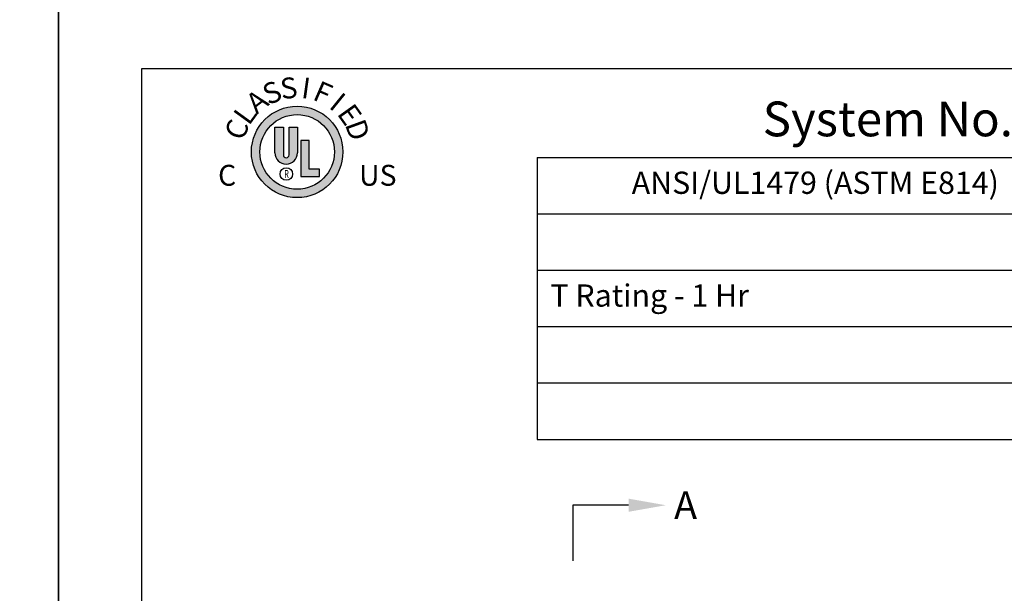
# Model space of a CAD drawing. Units: inches. Extents: x 0 to 669, y 0 to 71.
# Drawn here: x 100 to 105, y 20 to 22 of the extents above; entities that cross this region are included whole.
import ezdxf
from ezdxf.enums import TextEntityAlignment as Align

# ---------------------------------------------------------------- set-up
doc = ezdxf.new("R2010")
doc.units = ezdxf.units.IN
doc.header["$LTSCALE"] = 0.5
doc.header["$MEASUREMENT"] = 0
for name, color, linetype in [('_Object', 7, 'Continuous'), ('_Section', 7, 'Continuous'), ('_Table', 7, 'Continuous'), ('_Title Block', 7, 'Continuous')]:
    doc.layers.add(name, color=color, linetype=linetype)
doc.styles.add('Firestop', font='ARIALNB.TTF', dxfattribs={"height": 0.125})
doc.styles.add('Website', font='ARIALN.TTF', dxfattribs={"height": 0.1})

# ---------------------------------------------------------------- blocks, each defined once
blk = doc.blocks.new('30x42 UL Template reference')
at = {"layer": 'Defpoints'}
for points in [[(17.75, 22.5), (26.25, 22.5), (26.25, 11.5), (17.75, 11.5)], [(26.25, 22.5), (34.75, 22.5), (34.75, 11.5), (26.25, 11.5)]]:
    blk.add_lwpolyline(points, close=True, dxfattribs=at)
blk = doc.blocks.new('A$C10D26F4B')
at = {"layer": 'Defpoints'}
blk.add_lwpolyline([(-0.375, 0.4375), (8.125, 0.4375), (8.125, -10.5625), (-0.375, -10.5625)], close=True, dxfattribs=at)
blk.add_point((0, 0), dxfattribs=at)

msp = doc.modelspace()

# ---------------------------------------------------------------- hatches: boundary and pattern name
at = {"layer": '_Title Block'}
h = msp.add_hatch(color=256, dxfattribs=at)
h.dxf.hatch_style = 1
h.paths.add_polyline_path([(101.3672, 21.6873, 1), (101.778, 21.6873, 1)])
h.paths.add_polyline_path([(101.7401, 21.6873, -1), (101.4051, 21.6873, -1)], flags=16)
h.paths.add_polyline_path([(101.5744, 21.7977), (101.5744, 21.6831, -1), (101.4725, 21.6831), (101.4725, 21.7977), (101.5106, 21.7977), (101.5106, 21.6738, 1), (101.5363, 21.6738), (101.5363, 21.7977)], flags=0)
h.paths.add_polyline_path([(101.6273, 21.739), (101.6273, 21.6098), (101.6737, 21.6098), (101.6737, 21.577), (101.5895, 21.577), (101.5895, 21.739)], flags=0)
h.paths.add_polyline_path([(101.5469, 21.5999, -1), (101.501, 21.5999, -1)], flags=0)
h.paths.add_polyline_path([(101.508, 21.5786), (101.5413, 21.5786), (101.5413, 21.6214), (101.508, 21.6214)], flags=8)
h = msp.add_hatch(color=256, dxfattribs=at)
h.dxf.hatch_style = 1
h.paths.add_polyline_path([(101.5744, 21.7977), (101.5363, 21.7977), (101.5363, 21.6738, -1), (101.5106, 21.6738), (101.5106, 21.7977), (101.4725, 21.7977), (101.4725, 21.6831, 1), (101.5744, 21.6831)])
h.paths.add_polyline_path([(101.6273, 21.739), (101.5895, 21.739), (101.5895, 21.577), (101.6737, 21.577), (101.6737, 21.6098), (101.6273, 21.6098)])

# ---------------------------------------------------------------- linework, layer by layer
at = {"layer": '_Section'}
for p, q in [((103.0609, 20.1001), (102.8109, 20.1001)), ((102.8109, 20.1001), (102.8109, 19.8505))]:
    msp.add_line(p, q, dxfattribs=at)
msp.add_solid([(103.2283, 20.1001), (103.0609, 20.0706), (103.0609, 20.1297)], dxfattribs=at)
at = {"layer": '_Table'}
for p, q in [((102.65, 21.6625), (107.65, 21.6625)), ((102.65, 21.6625), (102.65, 20.3958)), ((102.65, 21.4092), (107.65, 21.4092)), ((102.65, 21.1558), (107.65, 21.1558)), ((102.65, 20.9025), (107.65, 20.9025)), ((102.65, 20.6492), (107.65, 20.6492)), ((102.65, 20.3958), (107.65, 20.3958))]:
    msp.add_line(p, q, dxfattribs=at)
at = {"layer": '_Title Block'}
for p, q in [((101.4725, 21.6831), (101.4725, 21.7977)), ((101.4725, 21.7977), (101.5106, 21.7977)), ((101.5106, 21.7977), (101.5106, 21.6738)), ((101.5363, 21.6738), (101.5363, 21.7977)), ((101.5363, 21.7977), (101.5744, 21.7977)), ((101.5744, 21.7977), (101.5744, 21.6831)), ((101.6273, 21.739), (101.5895, 21.739)), ((101.5895, 21.739), (101.5895, 21.577)), ((101.6273, 21.6098), (101.6273, 21.739)), ((101.6737, 21.6098), (101.6273, 21.6098)), ((101.6737, 21.577), (101.6737, 21.6098)), ((101.5895, 21.577), (101.6737, 21.577))]:
    msp.add_line(p, q, dxfattribs=at)
msp.add_lwpolyline([(108.625, 11.9375), (100.875, 11.9375), (100.875, 22.0625), (108.625, 22.0625)], close=True, dxfattribs=at)
for centre, radius in [((101.5726, 21.6873), 0.2054), ((101.5726, 21.6873), 0.1675), ((101.524, 21.588), 0.0283)]:
    msp.add_circle(centre, radius, dxfattribs=at)
for centre, radius in [((101.5235, 21.6831), 0.0509), ((101.5235, 21.6738), 0.0129)]:
    msp.add_arc(centre, radius, 180, 0, dxfattribs=at)

# ---------------------------------------------------------------- block references
at = {"layer": '_Object'}
msp.add_blockref('30x42 UL Template reference', (74.25, 0), dxfattribs=at)
at = {"layer": 'Defpoints'}
for p in [(92.375, 22.0625), (100.875, 22.0625)]:
    msp.add_blockref('A$C10D26F4B', p, dxfattribs=at)

# ---------------------------------------------------------------- texts
at = {"layer": '_Section', "style": 'Firestop'}
msp.add_text('A', height=0.125, dxfattribs=at).set_placement((103.3172, 20.1001), align=Align.MIDDLE_CENTER)
at = {"layer": '_Table', "style": 'Firestop'}
for s, rotation, p in [('S', 7.4981, (101.5409, 21.928)), ('S', 23.0058, (101.4777, 21.9108)), ('I', 351.9905, (101.6064, 21.9278)), ('F', 336.4828, (101.6695, 21.91)), ('A', 38.5135, (101.4214, 21.8773)), ('I', 320.9751, (101.7255, 21.8759)), ('E', 305.4675, (101.7704, 21.8282)), ('L', 54.0212, (101.3761, 21.8299)), ('C', 69.5288, (101.3451, 21.7722)), ('D', 289.9598, (101.8009, 21.7702))]:
    msp.add_text(s, height=0.0938, rotation=rotation, dxfattribs=at).set_placement(p, align=Align.CENTER)
at = {"layer": '_Table', "char_height": 0.1, "width": 2.38, "style": 'Website'}
for s, insert, attachment_point in [('ANSI/UL1479 (ASTM E814)', (103.9, 21.5358), 5), ('T Rating - 1 Hr ', (102.71, 21.0292), 4)]:
    msp.add_mtext(s, dxfattribs=dict(at, insert=insert, attachment_point=attachment_point))
at = {"layer": '_Title Block', "style": 'Firestop'}
msp.add_text('System No. C-AJ-7051', height=0.15625, dxfattribs=at).set_placement((104.75, 21.7574), align=Align.CENTER)
for s, height, p in [('C', 0.0938, (101.2174, 21.5354)), ('US', 0.09375, (101.8506, 21.5354))]:
    msp.add_text(s, height=height, dxfattribs=at).set_placement(p)
at = {"layer": '_Title Block', "width": 0.7}
msp.add_text('R', height=0.0352, dxfattribs=at).set_placement((101.5248, 21.5706), align=Align.CENTER)

doc.saveas('drawing.dxf')
